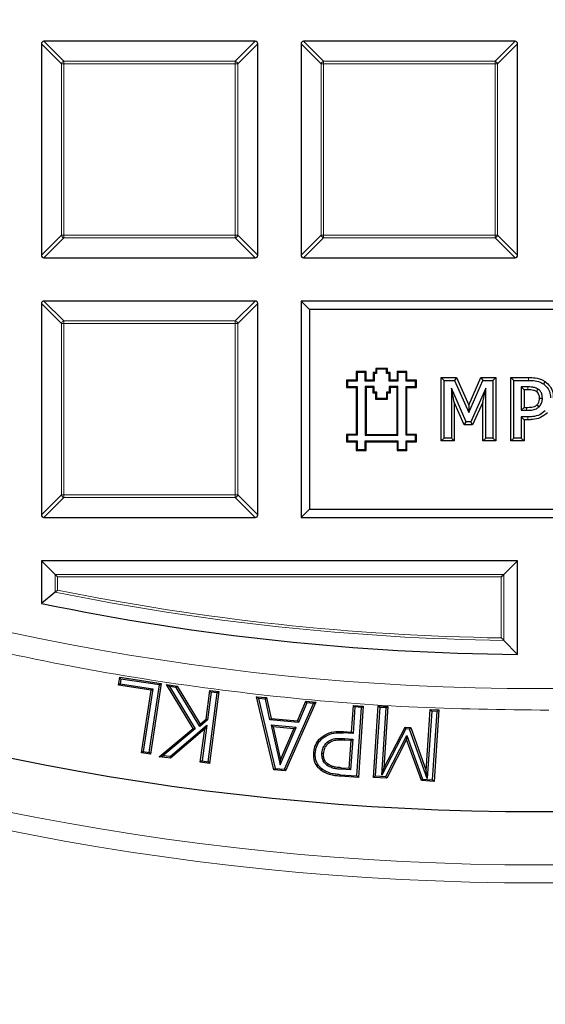
# Model space of a CAD drawing. Units: millimetres. Extents: x 0 to 420, y 0 to 297.
# Drawn here: x 115 to 125, y 145 to 164 of the extents above; entities that cross this region are included whole.
import ezdxf

# ---------------------------------------------------------------- set-up
doc = ezdxf.new("R2010")
doc.units = ezdxf.units.MM

msp = doc.modelspace()

# ---------------------------------------------------------------- linework, layer by layer
at = {"color": 7, "linetype": 'Continuous', "lineweight": 25}
for p, q in [((119.2088, 163.6124), (115.022, 163.6124)), ((124.3516, 163.6124), (120.1649, 163.6124)), ((114.9725, 163.5629), (114.9725, 159.3762)), ((119.2583, 159.3762), (119.2583, 163.5629)), ((120.1154, 163.5629), (120.1154, 159.3762)), ((124.4011, 159.3762), (124.4011, 163.5629)), ((115.022, 159.3267), (119.2088, 159.3267)), ((120.1649, 159.3267), (124.3516, 159.3267)), ((114.9725, 158.4201), (114.9725, 154.2333)), ((119.2088, 158.4696), (115.022, 158.4696)), ((119.2583, 154.2333), (119.2583, 158.4201)), ((120.2804, 158.3046), (120.1154, 158.4696)), ((129.544, 158.4696), (120.1154, 158.4696)), ((120.1154, 158.4696), (120.1154, 154.1838)), ((129.379, 158.3046), (120.2804, 158.3046)), ((120.2804, 158.3046), (120.2804, 154.3488)), ((121.2235, 157.0515), (121.2047, 157.0703)), ((121.2047, 157.0703), (121.2047, 156.8989)), ((121.4011, 157.0703), (121.2047, 157.0703)), ((121.2235, 157.0515), (121.2235, 156.8801)), ((121.3824, 157.0515), (121.2235, 157.0515)), ((121.3824, 157.0515), (121.4011, 157.0703)), ((121.3824, 156.8801), (121.3824, 157.0515)), ((121.4011, 156.8989), (121.4011, 157.0703)), ((121.5602, 157.036), (121.5415, 157.0548)), ((121.5921, 157.0548), (121.5415, 157.0548)), ((121.5415, 157.0548), (121.5415, 156.8989)), ((121.5602, 157.036), (121.5602, 156.8801)), ((121.6108, 157.036), (121.5602, 157.036)), ((121.6108, 157.1173), (121.5921, 157.1361)), ((121.8249, 157.1361), (121.5921, 157.1361)), ((121.5921, 157.1361), (121.5921, 157.0548)), ((121.6108, 157.036), (121.5921, 157.0548)), ((121.8061, 157.1173), (121.6108, 157.1173)), ((121.6108, 157.1173), (121.6108, 157.036)), ((121.8061, 157.1173), (121.8249, 157.1361)), ((121.8061, 157.036), (121.8061, 157.1173)), ((121.8061, 157.036), (121.8249, 157.0548)), ((121.8567, 157.036), (121.8061, 157.036)), ((121.8249, 157.0548), (121.8249, 157.1361)), ((121.8755, 157.0548), (121.8249, 157.0548)), ((121.8567, 157.036), (121.8755, 157.0548)), ((121.8567, 156.8801), (121.8567, 157.036)), ((121.8755, 156.8989), (121.8755, 157.0548)), ((122.0334, 157.0515), (122.0146, 157.0703)), ((122.0146, 157.0703), (122.0146, 156.8989)), ((122.211, 157.0703), (122.0146, 157.0703)), ((122.0334, 157.0515), (122.0334, 156.8801)), ((122.1923, 157.0515), (122.0334, 157.0515)), ((122.1923, 157.0515), (122.211, 157.0703)), ((122.1923, 156.8801), (122.1923, 157.0515)), ((122.211, 156.8989), (122.211, 157.0703)), ((121.0344, 156.8801), (121.0156, 156.8989)), ((121.0156, 156.8989), (121.0156, 156.7575)), ((121.2047, 156.8989), (121.0156, 156.8989)), ((121.0344, 156.8801), (121.0344, 156.7763)), ((121.2235, 156.8801), (121.0344, 156.8801)), ((121.2235, 156.8801), (121.2047, 156.8989)), ((121.3824, 156.8801), (121.4011, 156.8989)), ((121.5602, 156.8801), (121.3824, 156.8801)), ((121.5415, 156.8989), (121.4011, 156.8989)), ((121.5602, 156.8801), (121.5415, 156.8989)), ((121.8567, 156.8801), (121.8755, 156.8989)), ((122.0334, 156.8801), (121.8567, 156.8801)), ((122.0146, 156.8989), (121.8755, 156.8989)), ((122.0334, 156.8801), (122.0146, 156.8989)), ((122.1923, 156.8801), (122.211, 156.8989)), ((122.3814, 156.8801), (122.1923, 156.8801)), ((122.4001, 156.8989), (122.211, 156.8989)), ((122.3814, 156.8801), (122.4001, 156.8989)), ((122.3814, 156.7763), (122.3814, 156.8801)), ((122.4001, 156.7575), (122.4001, 156.8989)), ((122.888, 155.6979), (122.888, 156.9555)), ((122.888, 156.9555), (122.9454, 156.8981)), ((122.888, 156.9555), (123.192, 156.9555)), ((122.9454, 155.7553), (122.9454, 156.8981)), ((122.9454, 156.8981), (123.1547, 156.8981)), ((123.192, 156.9555), (123.1547, 156.8981)), ((123.1547, 156.8981), (123.438, 156.2645)), ((123.192, 156.9555), (123.437, 156.4073)), ((123.437, 156.4073), (123.6737, 156.9555)), ((123.438, 156.2645), (123.7115, 156.8981)), ((123.6737, 156.9555), (123.7115, 156.8981)), ((123.6737, 156.9555), (123.9721, 156.9555)), ((123.7115, 156.8981), (123.9147, 156.8981)), ((123.9721, 156.9555), (123.9147, 156.8981)), ((123.9147, 156.8981), (123.9147, 155.7553)), ((123.9721, 156.9555), (123.9721, 155.6979)), ((124.271, 156.9555), (124.3284, 156.8981)), ((124.271, 156.9555), (124.6166, 156.9555)), ((124.271, 155.6979), (124.271, 156.9555)), ((124.3284, 156.8981), (124.6162, 156.8981)), ((124.3284, 155.7553), (124.3284, 156.8981)), ((124.9482, 156.8732), (124.9154, 156.826)), ((121.0344, 156.7763), (121.0156, 156.7575)), ((121.0156, 156.7575), (121.2047, 156.7575)), ((121.0344, 156.7763), (121.2235, 156.7763)), ((121.2235, 156.7763), (121.2047, 156.7575)), ((121.2047, 156.7575), (121.2047, 155.829)), ((121.2235, 156.7763), (121.2235, 155.8102)), ((121.3824, 156.7763), (121.3824, 155.8102)), ((121.3824, 156.7763), (121.4011, 156.7575)), ((121.5607, 156.7763), (121.3824, 156.7763)), ((121.4011, 156.7575), (121.4011, 155.829)), ((121.5419, 156.7575), (121.4011, 156.7575)), ((121.5607, 156.7763), (121.5419, 156.7575)), ((121.5419, 156.6462), (121.5419, 156.7575)), ((121.5607, 156.6649), (121.5419, 156.6462)), ((121.5946, 156.6462), (121.5419, 156.6462)), ((121.5607, 156.6649), (121.5607, 156.7763)), ((121.6133, 156.6649), (121.5607, 156.6649)), ((121.6133, 156.6649), (121.5946, 156.6462)), ((121.5946, 156.5222), (121.5946, 156.6462)), ((121.6133, 156.541), (121.6133, 156.6649)), ((121.8031, 156.6649), (121.8219, 156.6462)), ((121.8567, 156.6649), (121.8031, 156.6649)), ((121.8031, 156.6649), (121.8031, 156.541)), ((121.8755, 156.6462), (121.8219, 156.6462)), ((121.8219, 156.6462), (121.8219, 156.5222)), ((121.8567, 156.7763), (121.8567, 156.6649)), ((121.8567, 156.7763), (121.8755, 156.7575)), ((122.0334, 156.7763), (121.8567, 156.7763)), ((121.8567, 156.6649), (121.8755, 156.6462)), ((121.8755, 156.7575), (121.8755, 156.6462)), ((122.0146, 156.7575), (121.8755, 156.7575)), ((122.0334, 156.7763), (122.0146, 156.7575)), ((122.0146, 155.829), (122.0146, 156.7575)), ((122.0334, 155.8102), (122.0334, 156.7763)), ((122.1923, 155.8102), (122.1923, 156.7763)), ((122.1923, 156.7763), (122.211, 156.7575)), ((122.1923, 156.7763), (122.3814, 156.7763)), ((122.211, 155.829), (122.211, 156.7575)), ((122.211, 156.7575), (122.4001, 156.7575)), ((122.3814, 156.7763), (122.4001, 156.7575)), ((123.3833, 156.0735), (123.0901, 156.7408)), ((123.0901, 156.7408), (123.0901, 155.7553)), ((123.1475, 156.4674), (123.0901, 156.7408)), ((123.77, 156.7408), (123.4746, 156.0735)), ((123.7126, 156.4693), (123.77, 156.7408)), ((123.77, 155.7553), (123.77, 156.7408)), ((124.5305, 156.7105), (124.4731, 156.7679)), ((124.4731, 156.7679), (124.4731, 156.305)), ((124.6015, 156.7679), (124.4731, 156.7679)), ((124.5305, 156.7105), (124.5305, 156.3624)), ((124.6011, 156.7105), (124.5305, 156.7105)), ((121.6133, 156.541), (121.5946, 156.5222)), ((121.8219, 156.5222), (121.5946, 156.5222)), ((121.8031, 156.541), (121.6133, 156.541)), ((121.8031, 156.541), (121.8219, 156.5222)), ((123.3458, 156.0161), (123.1475, 156.4674)), ((123.1475, 156.4674), (123.1475, 155.6979)), ((123.437, 156.4073), (123.438, 156.2645)), ((123.7126, 156.4693), (123.5119, 156.0161)), ((123.7126, 155.6979), (123.7126, 156.4693)), ((124.5305, 156.3624), (124.4731, 156.305)), ((124.4731, 156.305), (124.5786, 156.305)), ((124.5305, 156.3624), (124.5784, 156.3624)), ((123.3458, 156.0161), (123.3833, 156.0735)), ((123.5119, 156.0161), (123.3458, 156.0161)), ((123.4746, 156.0735), (123.3833, 156.0735)), ((123.5119, 156.0161), (123.4746, 156.0735)), ((124.5305, 156.1174), (124.4731, 156.1748)), ((124.6042, 156.1748), (124.4731, 156.1748)), ((124.4731, 156.1748), (124.4731, 155.7553)), ((124.6046, 156.1174), (124.5305, 156.1174)), ((124.5305, 156.1174), (124.5305, 155.6979)), ((121.0344, 155.8102), (121.0156, 155.829)), ((121.0156, 155.829), (121.0156, 155.6838)), ((121.2047, 155.829), (121.0156, 155.829)), ((121.0344, 155.8102), (121.0344, 155.7026)), ((121.2235, 155.8102), (121.0344, 155.8102)), ((121.2235, 155.8102), (121.2047, 155.829)), ((121.3824, 155.8102), (121.4011, 155.829)), ((121.3824, 155.8102), (122.0334, 155.8102)), ((121.4011, 155.829), (122.0146, 155.829)), ((122.0334, 155.8102), (122.0146, 155.829)), ((122.1923, 155.8102), (122.211, 155.829)), ((122.3814, 155.8102), (122.1923, 155.8102)), ((122.4001, 155.829), (122.211, 155.829)), ((122.3814, 155.8102), (122.4001, 155.829)), ((122.3814, 155.7026), (122.3814, 155.8102)), ((122.4001, 155.6838), (122.4001, 155.829)), ((121.0344, 155.7026), (121.0156, 155.6838)), ((121.0156, 155.6838), (121.2047, 155.6838)), ((121.0344, 155.7026), (121.2235, 155.7026)), ((121.2235, 155.7026), (121.2047, 155.6838)), ((121.2047, 155.6838), (121.2047, 155.5075)), ((121.2235, 155.7026), (121.2235, 155.5263)), ((121.3824, 155.7026), (121.4011, 155.6838)), ((121.3824, 155.7026), (122.0334, 155.7026)), ((121.3824, 155.5263), (121.3824, 155.7026)), ((121.4011, 155.6838), (122.0146, 155.6838)), ((121.4011, 155.5075), (121.4011, 155.6838)), ((122.0334, 155.7026), (122.0146, 155.6838)), ((122.0146, 155.6838), (122.0146, 155.5075)), ((122.0334, 155.7026), (122.0334, 155.5263)), ((122.1923, 155.7026), (122.211, 155.6838)), ((122.1923, 155.7026), (122.3814, 155.7026)), ((122.1923, 155.5263), (122.1923, 155.7026)), ((122.211, 155.6838), (122.4001, 155.6838)), ((122.211, 155.5075), (122.211, 155.6838)), ((122.3814, 155.7026), (122.4001, 155.6838)), ((122.888, 155.6979), (122.9454, 155.7553)), ((123.1475, 155.6979), (122.888, 155.6979)), ((123.0901, 155.7553), (122.9454, 155.7553)), ((123.1475, 155.6979), (123.0901, 155.7553)), ((123.7126, 155.6979), (123.77, 155.7553)), ((123.9721, 155.6979), (123.7126, 155.6979)), ((123.9147, 155.7553), (123.77, 155.7553)), ((123.9721, 155.6979), (123.9147, 155.7553)), ((124.271, 155.6979), (124.3284, 155.7553)), ((124.5305, 155.6979), (124.271, 155.6979)), ((124.4731, 155.7553), (124.3284, 155.7553)), ((124.5305, 155.6979), (124.4731, 155.7553)), ((121.2235, 155.5263), (121.2047, 155.5075)), ((121.2047, 155.5075), (121.4011, 155.5075)), ((121.2235, 155.5263), (121.3824, 155.5263)), ((121.3824, 155.5263), (121.4011, 155.5075)), ((122.0334, 155.5263), (122.0146, 155.5075)), ((122.0146, 155.5075), (122.211, 155.5075)), ((122.0334, 155.5263), (122.1923, 155.5263)), ((122.1923, 155.5263), (122.211, 155.5075)), ((120.2804, 154.3488), (120.1154, 154.1838)), ((120.2804, 154.3488), (129.379, 154.3488)), ((115.022, 154.1838), (119.2088, 154.1838)), ((120.1154, 154.1838), (129.544, 154.1838)), ((124.4011, 153.3267), (114.9725, 153.3267)), ((115.2447, 153.0545), (114.9725, 153.3267)), ((114.9725, 153.3267), (114.9725, 152.4803)), ((124.1289, 153.0545), (124.4011, 153.3267)), ((124.4011, 151.4715), (124.4011, 153.3267)), ((115.2942, 153.005), (115.2447, 153.0545)), ((124.0794, 153.005), (124.1289, 153.0545)), ((115.2447, 152.7024), (114.9725, 152.4803)), ((124.1289, 151.7468), (124.4011, 151.4715)), ((116.4999, 150.8622), (116.5235, 151.0176)), ((116.5235, 151.0176), (117.3455, 150.8934)), ((116.5489, 150.9832), (116.5235, 151.0176)), ((116.5489, 150.9832), (116.5344, 150.8876)), ((117.3111, 150.868), (116.5489, 150.9832)), ((116.5344, 150.8876), (116.4999, 150.8622)), ((117.1441, 150.7647), (116.4999, 150.8622)), ((116.5344, 150.8876), (117.1785, 150.7901)), ((116.9561, 149.5206), (117.1441, 150.7647)), ((117.1785, 150.7901), (116.9905, 149.546)), ((117.1085, 149.5282), (117.3111, 150.868)), ((117.3455, 150.8934), (117.1339, 149.4938)), ((117.1441, 150.7647), (117.1785, 150.7901)), ((117.3111, 150.868), (117.3455, 150.8934)), ((117.4518, 150.8718), (117.661, 150.8441)), ((117.9812, 150.0007), (117.4518, 150.8718)), ((117.5104, 150.8336), (117.4518, 150.8718)), ((117.5104, 150.8336), (118.0206, 149.9941)), ((117.6426, 150.816), (117.5104, 150.8336)), ((117.6426, 150.816), (117.661, 150.8441)), ((118.108, 150.0421), (117.6426, 150.816)), ((117.661, 150.8441), (118.1155, 150.0882)), ((118.2336, 150.1891), (118.3093, 150.7576)), ((118.3093, 150.7576), (118.4897, 150.7334)), ((118.3353, 150.7236), (118.3093, 150.7576)), ((118.3353, 150.7236), (118.262, 150.1737)), ((118.2741, 149.3458), (118.4557, 150.7074)), ((118.4897, 150.7334), (118.3001, 149.3119)), ((118.4557, 150.7074), (118.3353, 150.7236)), ((118.4557, 150.7074), (118.4897, 150.7334)), ((119.2352, 150.6327), (119.4325, 150.6143)), ((119.5752, 149.185), (119.2352, 150.6327)), ((119.2742, 150.5987), (119.2352, 150.6327)), ((119.2742, 150.5987), (119.5997, 149.2131)), ((119.4078, 150.5862), (119.2742, 150.5987)), ((119.4078, 150.5862), (119.4325, 150.6143)), ((119.4991, 150.1764), (119.4078, 150.5862)), ((119.4325, 150.6143), (119.5239, 150.2045)), ((120.0421, 150.1566), (120.2077, 150.5424)), ((120.2077, 150.5424), (120.4051, 150.524)), ((120.2268, 150.5102), (120.2077, 150.5424)), ((119.7853, 149.1959), (120.3605, 150.4978)), ((120.4051, 150.524), (119.8042, 149.1638)), ((120.2268, 150.5102), (120.0612, 150.1244)), ((120.3605, 150.4978), (120.2268, 150.5102)), ((120.3605, 150.4978), (120.4051, 150.524)), ((121.1161, 149.9339), (121.1511, 150.4616)), ((121.1793, 150.4294), (121.1443, 149.9018)), ((121.1511, 150.4616), (121.3429, 150.4488)), ((121.1793, 150.4294), (121.1511, 150.4616)), ((121.3107, 150.4207), (121.1793, 150.4294)), ((121.2206, 149.0662), (121.3107, 150.4207)), ((121.3429, 150.4488), (121.2488, 149.0341)), ((121.3107, 150.4207), (121.3429, 150.4488)), ((121.5486, 149.0355), (121.6427, 150.4502)), ((121.6709, 150.4181), (121.5808, 149.0636)), ((121.6427, 150.4502), (121.8345, 150.4374)), ((121.6709, 150.4181), (121.6427, 150.4502)), ((121.8024, 150.4093), (121.6709, 150.4181)), ((121.7139, 149.0769), (121.8024, 150.4093)), ((121.8345, 150.4374), (121.7536, 149.2193)), ((121.8024, 150.4093), (121.8345, 150.4374)), ((122.5929, 149.1636), (122.6739, 150.3817)), ((122.702, 150.3495), (122.6135, 149.0163)), ((122.6739, 150.3817), (122.8417, 150.3705)), ((122.702, 150.3495), (122.6739, 150.3817)), ((122.8095, 150.3424), (122.702, 150.3495)), ((122.8417, 150.3705), (122.7476, 148.9558)), ((122.8095, 150.3424), (122.8417, 150.3705)), ((118.262, 150.1737), (118.108, 150.0421)), ((118.1155, 150.0882), (118.2336, 150.1891)), ((118.262, 150.1737), (118.2336, 150.1891)), ((119.4991, 150.1764), (119.5239, 150.2045)), ((120.0612, 150.1244), (119.4991, 150.1764)), ((119.5239, 150.2045), (120.0421, 150.1566)), ((120.0421, 150.1566), (120.0612, 150.1244)), ((122.7194, 148.9879), (122.8095, 150.3424)), ((117.3073, 149.4443), (117.9812, 150.0007)), ((118.0206, 149.9941), (117.38, 149.4651)), ((117.5229, 149.4461), (118.248, 150.0692)), ((118.2076, 149.9945), (117.5323, 149.4143)), ((118.0206, 149.9941), (117.9812, 150.0007)), ((118.108, 150.0421), (118.1155, 150.0882)), ((118.1197, 149.336), (118.2076, 149.9945)), ((118.248, 150.0692), (118.1536, 149.362)), ((118.248, 150.0692), (118.2076, 149.9945)), ((119.5232, 150.0698), (119.7005, 149.285)), ((119.5618, 150.0359), (119.5232, 150.0698)), ((120.0184, 150.0238), (119.5232, 150.0698)), ((119.5618, 150.0359), (119.7095, 149.3824)), ((119.9742, 149.9975), (119.5618, 150.0359)), ((119.7005, 149.285), (120.0184, 150.0238)), ((119.7095, 149.3824), (119.9742, 149.9975)), ((120.0184, 150.0238), (119.9742, 149.9975)), ((122.1913, 149.9982), (121.7139, 149.0769)), ((121.7536, 149.2193), (122.1736, 150.0297)), ((122.1736, 150.0297), (122.2863, 150.0221)), ((122.1913, 149.9982), (122.1736, 150.0297)), ((122.2645, 149.9932), (122.1913, 149.9982)), ((122.2645, 149.9932), (122.2863, 150.0221)), ((122.6135, 149.0163), (122.2645, 149.9932)), ((122.2863, 150.0221), (122.5929, 149.1636)), ((120.5128, 149.8273), (120.5324, 149.8043)), ((121.1443, 149.9018), (120.9513, 149.9146)), ((120.9531, 149.9447), (121.1161, 149.9339)), ((121.105, 149.7661), (120.9719, 149.7749)), ((120.9737, 149.8051), (121.1371, 149.7943)), ((121.0682, 149.2147), (121.105, 149.7661)), ((121.1371, 149.7943), (121.0963, 149.1826)), ((121.105, 149.7661), (121.1371, 149.7943)), ((121.1443, 149.9018), (121.1161, 149.9339)), ((121.7948, 149.0494), (122.2075, 149.8631)), ((122.203, 149.7873), (121.8128, 149.0179)), ((122.2075, 149.8631), (122.203, 149.7873)), ((122.4998, 148.9722), (122.203, 149.7873)), ((122.2075, 149.8631), (122.5215, 149.001)), ((116.9905, 149.546), (116.9561, 149.5206)), ((117.1339, 149.4938), (116.9561, 149.5206)), ((116.9905, 149.546), (117.1085, 149.5282)), ((117.1085, 149.5282), (117.1339, 149.4938)), ((117.3073, 149.4443), (117.38, 149.4651)), ((117.5323, 149.4143), (117.3073, 149.4443)), ((117.5229, 149.4461), (117.38, 149.4651)), ((117.5229, 149.4461), (117.5323, 149.4143)), ((119.7005, 149.285), (119.7095, 149.3824)), ((120.3659, 149.521), (120.3961, 149.5189)), ((120.528, 149.515), (120.5581, 149.513)), ((118.1536, 149.362), (118.1197, 149.336)), ((118.3001, 149.3119), (118.1197, 149.336)), ((118.1536, 149.362), (118.2741, 149.3458)), ((118.2741, 149.3458), (118.3001, 149.3119)), ((119.5997, 149.2131), (119.5752, 149.185)), ((119.8042, 149.1638), (119.5752, 149.185)), ((119.5997, 149.2131), (119.7853, 149.1959)), ((119.7853, 149.1959), (119.8042, 149.1638)), ((120.5152, 149.1715), (120.5337, 149.1954)), ((121.0963, 149.1826), (120.9044, 149.1951)), ((120.9066, 149.2253), (121.0682, 149.2147)), ((121.0682, 149.2147), (121.0963, 149.1826)), ((121.7139, 149.0769), (121.7536, 149.2193)), ((121.2488, 149.0341), (120.886, 149.0581)), ((120.8881, 149.0882), (121.2206, 149.0662)), ((121.2206, 149.0662), (121.2488, 149.0341)), ((121.5808, 149.0636), (121.5486, 149.0355)), ((121.8128, 149.0179), (121.5486, 149.0355)), ((121.5808, 149.0636), (121.7948, 149.0494)), ((121.8128, 149.0179), (121.7948, 149.0494)), ((122.5215, 149.001), (122.4998, 148.9722)), ((122.5215, 149.001), (122.7194, 148.9879)), ((122.6135, 149.0163), (122.5929, 149.1636)), ((122.7194, 148.9879), (122.7476, 148.9558)), ((122.7476, 148.9558), (122.4998, 148.9722))]:
    msp.add_line(p, q, dxfattribs=at)
at = {"color": 8, "linetype": 'Continuous', "lineweight": 18}
for p, q in [((115.022, 163.6124), (115.4179, 163.2165)), ((118.8129, 163.2165), (119.2088, 163.6124)), ((120.1649, 163.6124), (120.5608, 163.2165)), ((123.9557, 163.2165), (124.3516, 163.6124)), ((115.3684, 163.167), (114.9725, 163.5629)), ((119.2583, 163.5629), (118.8624, 163.167)), ((120.5113, 163.167), (120.1154, 163.5629)), ((124.4011, 163.5629), (124.0052, 163.167)), ((115.4179, 163.2165), (115.4179, 163.167)), ((115.4179, 163.2165), (118.8129, 163.2165)), ((118.8129, 163.2165), (118.8129, 163.167)), ((120.5608, 163.2165), (123.9557, 163.2165)), ((120.5608, 163.2165), (120.5608, 163.167)), ((123.9557, 163.2165), (123.9557, 163.167)), ((115.3684, 159.7721), (115.3684, 163.167)), ((115.4179, 163.167), (115.3684, 163.167)), ((115.4179, 163.167), (115.4179, 159.7721)), ((118.8129, 163.167), (115.4179, 163.167)), ((118.8129, 159.7721), (118.8129, 163.167)), ((118.8624, 163.167), (118.8129, 163.167)), ((118.8624, 163.167), (118.8624, 159.7721)), ((120.5113, 159.7721), (120.5113, 163.167)), ((120.5608, 163.167), (120.5113, 163.167)), ((123.9557, 163.167), (120.5608, 163.167)), ((120.5608, 163.167), (120.5608, 159.7721)), ((123.9557, 159.7721), (123.9557, 163.167)), ((124.0052, 163.167), (123.9557, 163.167)), ((124.0052, 163.167), (124.0052, 159.7721)), ((114.9725, 159.3762), (115.3684, 159.7721)), ((115.4179, 159.7226), (115.022, 159.3267)), ((115.4179, 159.7721), (115.3684, 159.7721)), ((115.4179, 159.7721), (118.8129, 159.7721)), ((115.4179, 159.7721), (115.4179, 159.7226)), ((118.8129, 159.7226), (115.4179, 159.7226)), ((118.8624, 159.7721), (118.8129, 159.7721)), ((118.8129, 159.7721), (118.8129, 159.7226)), ((119.2088, 159.3267), (118.8129, 159.7226)), ((118.8624, 159.7721), (119.2583, 159.3762)), ((120.1154, 159.3762), (120.5113, 159.7721)), ((120.5608, 159.7226), (120.1649, 159.3267)), ((120.5608, 159.7721), (120.5113, 159.7721)), ((120.5608, 159.7721), (123.9557, 159.7721)), ((120.5608, 159.7721), (120.5608, 159.7226)), ((123.9557, 159.7226), (120.5608, 159.7226)), ((124.0052, 159.7721), (123.9557, 159.7721)), ((123.9557, 159.7721), (123.9557, 159.7226)), ((124.3516, 159.3267), (123.9557, 159.7226)), ((124.0052, 159.7721), (124.4011, 159.3762)), ((115.3684, 158.0242), (114.9725, 158.4201)), ((115.022, 158.4696), (115.4179, 158.0737)), ((118.8129, 158.0737), (119.2088, 158.4696)), ((119.2583, 158.4201), (118.8624, 158.0242)), ((115.3684, 154.6292), (115.3684, 158.0242)), ((115.4179, 158.0242), (115.3684, 158.0242)), ((115.4179, 158.0737), (118.8129, 158.0737)), ((115.4179, 158.0737), (115.4179, 158.0242)), ((118.8129, 158.0242), (115.4179, 158.0242)), ((115.4179, 158.0242), (115.4179, 154.6292)), ((118.8129, 158.0737), (118.8129, 158.0242)), ((118.8129, 154.6292), (118.8129, 158.0242)), ((118.8624, 158.0242), (118.8129, 158.0242)), ((118.8624, 158.0242), (118.8624, 154.6292)), ((124.6166, 156.9555), (124.6162, 156.8981)), ((124.6046, 156.1174), (124.6042, 156.1748)), ((114.9725, 154.2333), (115.3684, 154.6292)), ((115.4179, 154.5797), (115.022, 154.1838)), ((115.4179, 154.6292), (115.3684, 154.6292)), ((115.4179, 154.6292), (118.8129, 154.6292)), ((115.4179, 154.6292), (115.4179, 154.5797)), ((118.8129, 154.5797), (115.4179, 154.5797)), ((118.8624, 154.6292), (118.8129, 154.6292)), ((118.8129, 154.6292), (118.8129, 154.5797)), ((119.2088, 154.1838), (118.8129, 154.5797)), ((118.8624, 154.6292), (119.2583, 154.2333)), ((115.2447, 152.7024), (115.2447, 153.0545)), ((115.2447, 153.0545), (124.1289, 153.0545)), ((115.2942, 153.005), (115.2942, 152.7428)), ((124.0794, 153.005), (115.2942, 153.005)), ((124.0794, 151.7971), (124.0794, 153.005)), ((124.1289, 153.0545), (124.1289, 151.7468)), ((120.9513, 149.9146), (120.9531, 149.9447)), ((120.9719, 149.7749), (120.9737, 149.8051)), ((120.886, 149.0581), (120.8881, 149.0882))]:
    msp.add_line(p, q, dxfattribs=at)
at = {"color": 8, "linetype": 'Continuous', "lineweight": 18, "flags": 128}
for points in [[(124.6011, 156.7105), (124.6013, 156.7351), (124.6015, 156.7679)], [(124.5784, 156.3624), (124.5785, 156.3366), (124.5786, 156.305)], [(120.9044, 149.1951), (120.9055, 149.2102), (120.9066, 149.2253)]]:
    msp.add_lwpolyline(points, dxfattribs=at)
at = {"color": 7, "linetype": 'Continuous', "lineweight": 25, "flags": 128}
for points in [[(124.7769, 156.6758), (124.7867, 156.6905), (124.7965, 156.7052), (124.8088, 156.7236)], [(124.7864, 156.4149), (124.8045, 156.3966), (124.8268, 156.3742)], [(124.8352, 156.5466), (124.8528, 156.5467), (124.8705, 156.5467), (124.8926, 156.5469)], [(120.6546, 149.7134), (120.6449, 149.725), (120.6352, 149.7366)], [(120.6316, 149.2709), (120.6405, 149.2832), (120.6494, 149.2954)]]:
    msp.add_lwpolyline(points, dxfattribs=at)
at = {"color": 8, "linetype": 'Continuous', "lineweight": 18}
for radius in [53.0968, 52.7389, 49.2484]:
    msp.add_circle((124.8297, 200.041), radius, dxfattribs=at)
at = {"color": 7, "linetype": 'Continuous', "lineweight": 25}
msp.add_circle((124.8297, 200.041), 51.6914, dxfattribs=at)
for radius, start, end in [(75, 155.325253, 264.618489), (48.5714, 258.291, 269.49444)]:
    msp.add_arc((124.8297, 200.041), radius, start, end, dxfattribs=at)
at = {"color": 8, "linetype": 'Continuous', "lineweight": 18}
for centre, radius, start, end in [((124.8297, 200.041), 73.9294, 155.325253, 264.618489), ((115.4362, 163.1487), 0.0702, 105.11128, 164.88872), ((118.7946, 163.1487), 0.0702, 15.11128, 74.88872), ((120.5791, 163.1487), 0.0702, 105.11128, 164.88872), ((123.9374, 163.1487), 0.0702, 15.11128, 74.88872), ((115.4362, 159.7904), 0.0702, 195.11128, 254.88872), ((118.7946, 159.7904), 0.0702, 285.11128, 344.88872), ((120.5791, 159.7904), 0.0702, 195.11128, 254.88872), ((123.9374, 159.7904), 0.0702, 285.11128, 344.88872), ((115.4362, 158.0059), 0.0702, 105.11128, 164.88872), ((118.7946, 158.0059), 0.0702, 15.11128, 74.88872), ((115.4362, 154.6475), 0.0702, 195.11128, 254.88872), ((118.7946, 154.6475), 0.0702, 285.11128, 344.88872), ((124.8297, 200.041), 48.2992, 258.55369, 269.16869), ((124.8297, 200.041), 48.2498, 258.60175, 269.10907)]:
    msp.add_arc(centre, radius, start, end, dxfattribs=at)
at = {"color": 7, "linetype": 'Continuous', "lineweight": 25}
for centre, major_axis in [((115.0385, 163.5464), (-0.0522, 0.0522)), ((119.1923, 163.5464), (0.0522, 0.0522)), ((120.1814, 163.5464), (-0.0522, 0.0522)), ((124.3351, 163.5464), (0.0522, 0.0522)), ((115.0385, 159.3927), (-0.0522, -0.0522)), ((119.1923, 159.3927), (0.0522, -0.0522)), ((120.1814, 159.3927), (-0.0522, -0.0522)), ((124.3351, 159.3927), (0.0522, -0.0522)), ((115.0385, 158.4036), (-0.0522, 0.0522)), ((119.1923, 158.4036), (0.0522, 0.0522)), ((115.0385, 154.2498), (-0.0522, -0.0522)), ((119.1923, 154.2498), (0.0522, -0.0522))]:
    msp.add_ellipse(centre, major_axis=major_axis, ratio=0.7745967, start_param=5.6241273, end_param=6.9422433, dxfattribs=at)
at = {"color": 8, "linetype": 'Continuous', "lineweight": 18}
msp.add_open_spline([(125.0225, 150.3663), (124.0978, 150.3776), (122.2354, 150.4005), (119.4312, 150.635), (116.6087, 151.0224), (113.781, 151.5815), (110.96, 152.3115), (108.1612, 153.2149), (105.4004, 154.291), (102.6956, 155.5363), (100.0612, 156.9467), (97.5117, 158.5159), (95.0614, 160.2359), (92.7234, 162.0967), (90.509, 164.0876), (88.4279, 166.1968), (86.4903, 168.4093), (84.703, 170.7108), (83.0708, 173.0864), (81.5954, 175.524), (80.2781, 178.0098), (79.1132, 180.5428), (78.0914, 183.1369), (77.2092, 185.8081), (76.4712, 188.5603), (75.8864, 191.3826), (75.4625, 194.2656), (75.2069, 197.1955), (75.1251, 200.1574), (75.2211, 203.1336), (75.4964, 206.1091), (75.9511, 209.068), (76.5833, 211.9942), (77.3889, 214.8717), (78.3624, 217.6859), (79.4966, 220.4232), (80.7819, 223.0685), (82.2077, 225.6098), (83.7615, 228.0375), (85.4356, 230.3429), (87.2074, 232.529), (88.4801, 233.889), (89.1119, 234.5642)], degree=3, knots=[0, 0, 0, 0, 0.0238324, 0.0480017, 0.0724819, 0.0972451, 0.1222617, 0.1475572, 0.173015, 0.1985993, 0.2242734, 0.25, 0.2757262, 0.3014001, 0.3269844, 0.3524424, 0.3777383, 0.4027545, 0.4275175, 0.4519977, 0.4761672, 0.5, 0.5238323, 0.5480017, 0.5724819, 0.5972451, 0.6222617, 0.6475572, 0.673015, 0.6985993, 0.7242734, 0.75, 0.7757262, 0.8014001, 0.8269844, 0.8524424, 0.8777383, 0.9027545, 0.9275175, 0.9519977, 0.9761674, 1, 1, 1, 1], dxfattribs=at)
at = {"color": 7, "linetype": 'Continuous', "lineweight": 25}
for points, knots in [([(124.6162, 156.8981), (124.6606, 156.8968), (124.7498, 156.8941), (124.8527, 156.8661), (124.903, 156.834), (124.9154, 156.826)], [0, 0, 0, 0, 0.4272795, 0.8582918, 1, 1, 1, 1]), ([(124.6166, 156.9555), (124.6609, 156.9543), (124.7626, 156.9513), (124.8772, 156.9192), (124.9367, 156.8806), (124.9482, 156.8732)], [0, 0, 0, 0, 0.3851042, 0.8820718, 1, 1, 1, 1]), ([(124.9154, 156.826), (124.9498, 156.7957), (125.0139, 156.7393), (125.0487, 156.6339), (125.0509, 156.5728), (125.0517, 156.5505)], [0, 0, 0, 0, 0.42427767, 0.78967403, 1, 1, 1, 1]), ([(124.9482, 156.8732), (124.9826, 156.8438), (125.0525, 156.7841), (125.1034, 156.6642), (125.1075, 156.5843), (125.1092, 156.5506)], [0, 0, 0, 0, 0.3596609, 0.730088, 1, 1, 1, 1]), ([(124.7769, 156.6758), (124.758, 156.685), (124.7212, 156.7029), (124.6604, 156.7093), (124.621, 156.7101), (124.6011, 156.7105)], [0, 0, 0, 0, 0.3464606, 0.6706478, 1, 1, 1, 1]), ([(124.8088, 156.7236), (124.7846, 156.7357), (124.7406, 156.7579), (124.6687, 156.7665), (124.624, 156.7675), (124.6015, 156.7679)], [0, 0, 0, 0, 0.3740278, 0.6843439, 1, 1, 1, 1]), ([(124.8352, 156.5466), (124.8338, 156.5697), (124.8316, 156.6054), (124.8092, 156.6488), (124.7895, 156.667), (124.7781, 156.675), (124.7769, 156.6758)], [0, 0, 0, 0, 0.4649285, 0.7175863, 0.9705376, 1, 1, 1, 1]), ([(124.8926, 156.5469), (124.8919, 156.5639), (124.8902, 156.6053), (124.8699, 156.6639), (124.8367, 156.704), (124.8149, 156.7193), (124.8088, 156.7236)], [0, 0, 0, 0, 0.2503571, 0.6087756, 0.8893943, 1, 1, 1, 1]), ([(124.5784, 156.3624), (124.613, 156.3634), (124.6659, 156.365), (124.7395, 156.3786), (124.7703, 156.4025), (124.7864, 156.4149)], [0, 0, 0, 0, 0.47547866, 0.72583631, 1, 1, 1, 1]), ([(124.7864, 156.4149), (124.7997, 156.4314), (124.8258, 156.4636), (124.8346, 156.5125), (124.8351, 156.5395), (124.8352, 156.5466)], [0, 0, 0, 0, 0.4346977, 0.852489, 1, 1, 1, 1]), ([(124.8268, 156.3742), (124.8448, 156.3965), (124.8802, 156.4402), (124.8919, 156.5045), (124.8925, 156.5392), (124.8926, 156.5469)], [0, 0, 0, 0, 0.4481926, 0.8783645, 1, 1, 1, 1]), ([(124.5786, 156.305), (124.6117, 156.3059), (124.6782, 156.3077), (124.7678, 156.3252), (124.8104, 156.3605), (124.8268, 156.3742)], [0, 0, 0, 0, 0.3780347, 0.759331, 1, 1, 1, 1]), ([(124.9503, 156.2942), (124.9149, 156.2657), (124.8418, 156.2068), (124.7163, 156.1777), (124.6363, 156.1756), (124.6042, 156.1748)], [0, 0, 0, 0, 0.3586963, 0.7428372, 1, 1, 1, 1]), ([(124.9907, 156.2533), (124.9467, 156.2184), (124.8594, 156.1492), (124.7183, 156.1201), (124.6342, 156.1181), (124.6046, 156.1174)], [0, 0, 0, 0, 0.3969741, 0.7875419, 1, 1, 1, 1]), ([(115.2447, 152.7024), (115.2487, 152.7056), (115.2575, 152.7128), (115.2752, 152.7273), (115.2881, 152.7378), (115.2941, 152.7427), (115.2942, 152.7428)], [0, 0, 0, 0, 0.3072852, 0.6798698, 0.9920094, 1, 1, 1, 1]), ([(124.1289, 151.7468), (124.1249, 151.7509), (124.1155, 151.7605), (124.0977, 151.7785), (124.085, 151.7914), (124.0796, 151.7969), (124.0794, 151.7971)], [0, 0, 0, 0, 0.3034384, 0.7018967, 0.9926893, 1, 1, 1, 1]), ([(120.3659, 149.521), (120.3695, 149.5504), (120.3793, 149.6305), (120.4278, 149.74), (120.4881, 149.802), (120.5128, 149.8273)], [0, 0, 0, 0, 0.25596444, 0.6960854, 1, 1, 1, 1]), ([(120.3961, 149.5189), (120.3994, 149.5461), (120.4084, 149.6203), (120.4531, 149.7225), (120.5093, 149.7804), (120.5324, 149.8043)], [0, 0, 0, 0, 0.2540534, 0.6931999, 1, 1, 1, 1]), ([(120.5128, 149.8273), (120.5645, 149.8617), (120.6669, 149.9301), (120.8256, 149.9502), (120.9194, 149.9462), (120.9531, 149.9447)], [0, 0, 0, 0, 0.3949284, 0.782169, 1, 1, 1, 1]), ([(120.5324, 149.8043), (120.581, 149.8366), (120.6771, 149.9007), (120.828, 149.9198), (120.9178, 149.916), (120.9513, 149.9146)], [0, 0, 0, 0, 0.3901887, 0.7723042, 1, 1, 1, 1]), ([(120.6352, 149.7366), (120.6632, 149.7551), (120.7298, 149.7991), (120.8509, 149.8102), (120.9351, 149.8067), (120.9737, 149.8051)], [0, 0, 0, 0, 0.2812494, 0.6699307, 1, 1, 1, 1]), ([(120.6546, 149.7134), (120.6831, 149.7314), (120.7506, 149.7742), (120.8644, 149.7796), (120.9408, 149.7763), (120.9719, 149.7749)], [0, 0, 0, 0, 0.3018494, 0.7163469, 1, 1, 1, 1]), ([(120.528, 149.515), (120.5303, 149.5364), (120.5363, 149.5909), (120.5688, 149.6718), (120.6141, 149.7159), (120.6352, 149.7366)], [0, 0, 0, 0, 0.2550979, 0.6513568, 1, 1, 1, 1]), ([(120.6546, 149.7134), (120.6296, 149.6877), (120.5814, 149.6383), (120.5624, 149.5616), (120.5588, 149.5211), (120.5581, 149.513)], [0, 0, 0, 0, 0.4640292, 0.8926491, 1, 1, 1, 1]), ([(120.5152, 149.1715), (120.4775, 149.2075), (120.4042, 149.2775), (120.3635, 149.409), (120.3652, 149.4892), (120.3659, 149.521)], [0, 0, 0, 0, 0.3904284, 0.7589786, 1, 1, 1, 1]), ([(120.5337, 149.1954), (120.499, 149.2284), (120.4314, 149.2927), (120.3938, 149.4145), (120.3954, 149.4891), (120.3961, 149.5189)], [0, 0, 0, 0, 0.3872074, 0.7558356, 1, 1, 1, 1]), ([(120.6316, 149.2709), (120.6073, 149.2927), (120.5591, 149.3359), (120.5273, 149.4266), (120.5277, 149.4866), (120.528, 149.515)], [0, 0, 0, 0, 0.3496111, 0.6926153, 1, 1, 1, 1]), ([(120.6494, 149.2954), (120.6293, 149.3131), (120.5889, 149.3486), (120.5579, 149.4282), (120.558, 149.484), (120.5581, 149.513)], [0, 0, 0, 0, 0.32244036, 0.64826838, 1, 1, 1, 1]), ([(120.8881, 149.0882), (120.8535, 149.0914), (120.7842, 149.0977), (120.66, 149.1205), (120.5817, 149.167), (120.5337, 149.1954)], [0, 0, 0, 0, 0.2787196, 0.5578265, 1, 1, 1, 1]), ([(120.9044, 149.1951), (120.8697, 149.1983), (120.8094, 149.2037), (120.715, 149.2231), (120.662, 149.2535), (120.6316, 149.2709)], [0, 0, 0, 0, 0.3649636, 0.6354592, 1, 1, 1, 1]), ([(120.9066, 149.2253), (120.8719, 149.2284), (120.8138, 149.2337), (120.725, 149.2521), (120.6769, 149.2797), (120.6494, 149.2954)], [0, 0, 0, 0, 0.3876695, 0.6503519, 1, 1, 1, 1]), ([(120.886, 149.0581), (120.8513, 149.0612), (120.782, 149.0675), (120.652, 149.0909), (120.5684, 149.1402), (120.5152, 149.1715)], [0, 0, 0, 0, 0.2662083, 0.5327329, 1, 1, 1, 1])]:
    msp.add_open_spline(points, degree=3, knots=knots, dxfattribs=at)

doc.saveas('drawing.dxf')
